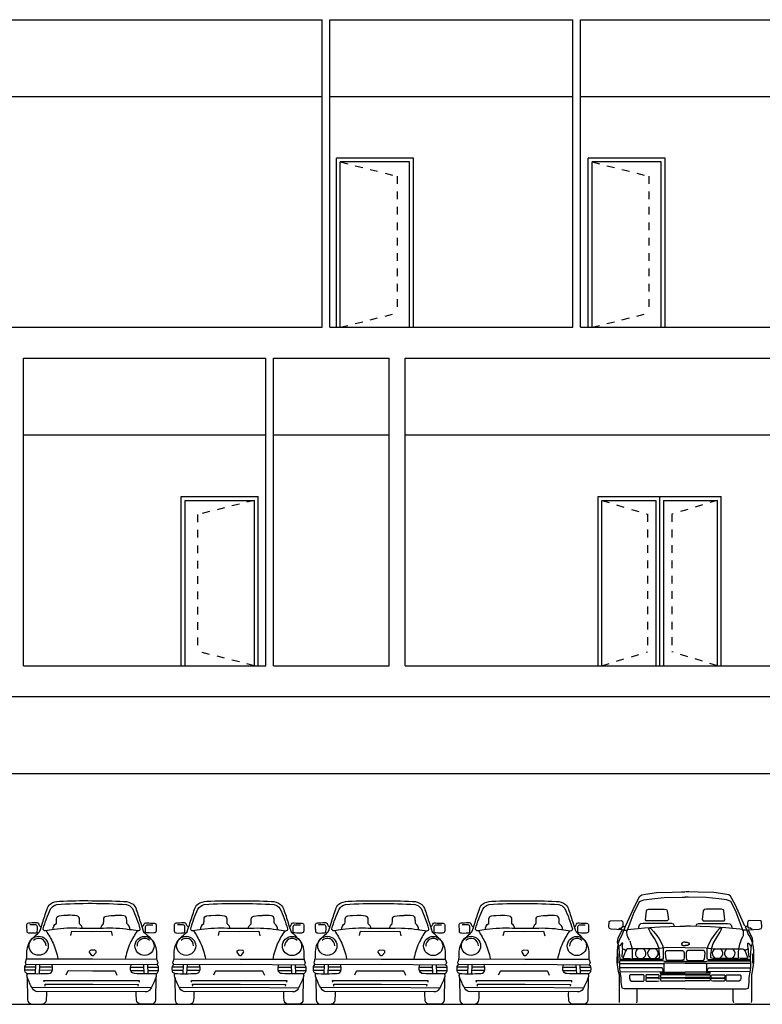
# Model space of a CAD drawing. Units: inches. Extents: x 58 to 777, y 3 to 333.
# Drawn here: x 458 to 467, y 43 to 56 of the extents above; entities that cross this region are included whole.
import ezdxf

# ---------------------------------------------------------------- set-up
doc = ezdxf.new("R2010")
doc.units = ezdxf.units.IN
doc.header["$MEASUREMENT"] = 0
doc.linetypes.add('HIDDEN', pattern=[0.375, 0.25, -0.125])
for name, color, linetype in [('glass', 1, 'Continuous'), ('mobleman', 161, 'Continuous'), ('window', 2, 'Continuous')]:
    doc.layers.add(name, color=color, linetype=linetype)
doc.layers.add('WALL', color=7, linetype='Continuous', lineweight=25)

msp = doc.modelspace()

# ---------------------------------------------------------------- linework, layer by layer
at = {"layer": 'glass'}
for p, q in [((462.80974, 54.15648), (461.9097, 54.15648)), ((461.9097, 52.00648), (461.9097, 54.15648)), ((462.80974, 52.00648), (462.80974, 54.15648)), ((466.08119, 54.15648), (465.18115, 54.15648)), ((465.18115, 52.00648), (465.18115, 54.15648)), ((466.08119, 52.00648), (466.08119, 54.15648)), ((459.89288, 49.75648), (460.79292, 49.75648)), ((459.89288, 47.60648), (459.89288, 49.75648)), ((460.79292, 47.60648), (460.79292, 49.75648)), ((465.30971, 49.75648), (466.00977, 49.75648)), ((465.30971, 47.60648), (465.30971, 49.75648)), ((466.00977, 49.75648), (466.00977, 47.60648)), ((466.10977, 49.75648), (466.80984, 49.75648)), ((466.10977, 49.75648), (466.10977, 47.60648)), ((466.80984, 47.60648), (466.80984, 49.75648))]:
    msp.add_line(p, q, dxfattribs=at)
at = {"layer": 'glass', "linetype": 'HIDDEN', "ltscale": 0.2}
for p, q in [((461.9097, 54.15648), (462.64734, 53.97122)), ((465.18115, 54.15648), (465.91878, 53.97122)), ((462.64734, 53.97122), (462.64734, 52.19175)), ((465.91878, 53.97122), (465.91878, 52.19175)), ((461.9097, 52.00648), (462.64734, 52.19175)), ((465.18115, 52.00648), (465.91878, 52.19175)), ((460.79292, 49.75648), (460.05529, 49.57122)), ((465.30971, 49.75648), (465.90056, 49.57542)), ((466.80984, 49.75648), (466.21899, 49.57542)), ((460.05529, 49.57122), (460.05529, 47.79175)), ((465.90056, 49.57542), (465.90056, 47.78755)), ((466.21899, 49.57542), (466.21899, 47.78755)), ((460.79292, 47.60648), (460.05529, 47.79175)), ((465.30971, 47.60648), (465.90056, 47.78755)), ((466.80984, 47.60648), (466.21899, 47.78755))]:
    msp.add_line(p, q, dxfattribs=at)
at = {"layer": 'mobleman', "ltscale": 2}
for p, q in [((465.74041, 44.4946), (465.80256, 44.60999)), ((465.80025, 44.54098), (465.85319, 44.56398)), ((465.80256, 44.60999), (465.82787, 44.62724)), ((465.82787, 44.62724), (465.87621, 44.63759)), ((465.85319, 44.56398), (465.95677, 44.57663)), ((465.87621, 44.63759), (466.02006, 44.65714)), ((465.95677, 44.57663), (466.12019, 44.59044)), ((466.02006, 44.65714), (466.22376, 44.66289)), ((466.12019, 44.59044), (466.35381, 44.59849)), ((466.22376, 44.66289), (466.3446, 44.66519)), ((466.3446, 44.66519), (466.38948, 44.66519)), ((466.35381, 44.59849), (466.39179, 44.59849)), ((466.43122, 44.59849), (466.39324, 44.59849)), ((466.44043, 44.66519), (466.39555, 44.66519)), ((466.66484, 44.59044), (466.43122, 44.59849)), ((466.56127, 44.66289), (466.44043, 44.66519)), ((466.76497, 44.65714), (466.56127, 44.66289)), ((466.82826, 44.57663), (466.66484, 44.59044)), ((466.90882, 44.63759), (466.76497, 44.65714)), ((466.93184, 44.56398), (466.82826, 44.57663)), ((466.95716, 44.62724), (466.90882, 44.63759)), ((466.98478, 44.54098), (466.93184, 44.56398)), ((466.98247, 44.60999), (466.95716, 44.62724)), ((467.04462, 44.4946), (466.98247, 44.60999)), ((465.61727, 44.2205), (465.74041, 44.4946)), ((465.73084, 44.40252), (465.77954, 44.4992)), ((465.77954, 44.4992), (465.80025, 44.54098)), ((465.88877, 44.41768), (465.89517, 44.43287)), ((465.89517, 44.43287), (465.92076, 44.43846)), ((465.92076, 44.43846), (466.12068, 44.43846)), ((466.12068, 44.43846), (466.14707, 44.43606)), ((466.14707, 44.43606), (466.15906, 44.41928)), ((466.63796, 44.43606), (466.62597, 44.41928)), ((466.66435, 44.43846), (466.63796, 44.43606)), ((466.86427, 44.43846), (466.66435, 44.43846)), ((466.88986, 44.43287), (466.86427, 44.43846)), ((466.89626, 44.41768), (466.88986, 44.43287)), ((467.00549, 44.4992), (466.98478, 44.54098)), ((467.05419, 44.40252), (467.00549, 44.4992)), ((467.16776, 44.2205), (467.04462, 44.4946)), ((465.68977, 44.29871), (465.73084, 44.40252)), ((465.87758, 44.29999), (465.88877, 44.41768)), ((465.88637, 44.2888), (465.87758, 44.29999)), ((466.15906, 44.41928), (466.17346, 44.30718)), ((466.17346, 44.30718), (466.15986, 44.2888)), ((466.62597, 44.41928), (466.61157, 44.30718)), ((466.61157, 44.30718), (466.62517, 44.2888)), ((466.90745, 44.29999), (466.89626, 44.41768)), ((466.89866, 44.2888), (466.90745, 44.29999)), ((467.09526, 44.29871), (467.05419, 44.40252)), ((465.39844, 44.20692), (465.40215, 44.28093)), ((465.40659, 44.1899), (465.39844, 44.20692)), ((465.40215, 44.28093), (465.41622, 44.29055)), ((465.42955, 44.18176), (465.40659, 44.1899)), ((465.41622, 44.29055), (465.55989, 44.29129)), ((465.50435, 44.17583), (465.42955, 44.18176)), ((465.5726, 44.17139), (465.50435, 44.17583)), ((465.52021, 44.06441), (465.5726, 44.17139)), ((465.52138, 44.17657), (465.54286, 44.19286)), ((465.54286, 44.19286), (465.56433, 44.19286)), ((465.55989, 44.29129), (465.57692, 44.28241)), ((465.56433, 44.19286), (465.57988, 44.21506)), ((465.57692, 44.28241), (465.58211, 44.25873)), ((465.58211, 44.25873), (465.58137, 44.21654)), ((465.58137, 44.21654), (465.61321, 44.21654)), ((465.61321, 44.21654), (465.59396, 44.16917)), ((465.63739, 44.165), (465.64869, 44.17789)), ((465.64834, 44.18025), (465.68977, 44.29871)), ((465.64869, 44.17789), (465.68418, 44.18031)), ((465.68418, 44.18031), (465.77936, 44.18999)), ((465.77936, 44.18999), (465.86325, 44.19724)), ((465.79521, 44.23286), (465.78562, 44.20729)), ((465.78562, 44.20729), (465.78562, 44.1945)), ((465.8112, 44.24804), (465.79521, 44.23286)), ((465.84399, 44.25524), (465.8112, 44.24804)), ((466.21904, 44.25524), (465.84399, 44.25524)), ((465.86325, 44.19724), (465.93423, 44.20369)), ((466.15986, 44.2888), (465.88637, 44.2888)), ((465.91487, 44.19724), (465.92778, 44.19805)), ((465.92375, 44.17225), (465.91487, 44.19724)), ((465.94268, 44.13888), (465.92375, 44.17225)), ((465.92778, 44.19805), (465.94553, 44.18757)), ((465.93423, 44.20369), (466.06329, 44.21175)), ((465.94553, 44.18757), (465.98102, 44.14919)), ((466.06329, 44.21175), (466.32411, 44.21734)), ((466.24143, 44.24485), (466.21904, 44.25524)), ((466.25503, 44.21767), (466.24143, 44.24485)), ((466.32411, 44.21734), (466.39105, 44.21734)), ((466.46092, 44.21734), (466.39398, 44.21734)), ((466.72174, 44.21175), (466.46092, 44.21734)), ((466.53, 44.21767), (466.5436, 44.24485)), ((466.5436, 44.24485), (466.56599, 44.25524)), ((466.56599, 44.25524), (466.94104, 44.25524)), ((466.62517, 44.2888), (466.89866, 44.2888)), ((466.8508, 44.20369), (466.72174, 44.21175)), ((466.8395, 44.18757), (466.80401, 44.14919)), ((466.85725, 44.19805), (466.8395, 44.18757)), ((466.84235, 44.13888), (466.86128, 44.17225)), ((466.92178, 44.19724), (466.8508, 44.20369)), ((466.87016, 44.19724), (466.85725, 44.19805)), ((466.86128, 44.17225), (466.87016, 44.19724)), ((467.00567, 44.18999), (466.92178, 44.19724)), ((466.94104, 44.25524), (466.97382, 44.24804)), ((466.97382, 44.24804), (466.98982, 44.23286)), ((466.98982, 44.23286), (466.99941, 44.20729)), ((466.99941, 44.20729), (466.99941, 44.1945)), ((467.10085, 44.18031), (467.00567, 44.18999)), ((467.13669, 44.18025), (467.09526, 44.29871)), ((467.13634, 44.17789), (467.10085, 44.18031)), ((467.14764, 44.165), (467.13634, 44.17789)), ((467.17182, 44.21654), (467.19107, 44.16917)), ((467.20366, 44.21654), (467.17182, 44.21654)), ((467.20811, 44.28241), (467.20292, 44.25873)), ((467.20292, 44.25873), (467.20366, 44.21654)), ((467.2207, 44.19286), (467.20515, 44.21506)), ((467.22514, 44.29129), (467.20811, 44.28241)), ((467.21243, 44.17139), (467.28068, 44.17583)), ((467.26482, 44.06441), (467.21243, 44.17139)), ((467.24217, 44.19286), (467.2207, 44.19286)), ((467.36881, 44.29055), (467.22514, 44.29129)), ((467.26365, 44.17657), (467.24217, 44.19286)), ((467.28068, 44.17583), (467.35548, 44.18176)), ((467.35548, 44.18176), (467.37844, 44.1899)), ((467.38288, 44.28093), (467.36881, 44.29055)), ((467.37844, 44.1899), (467.38658, 44.20692)), ((467.38658, 44.20692), (467.38288, 44.28093)), ((465.51175, 44.0163), (465.52021, 44.06441)), ((465.55471, 44.08217), (465.53249, 44.03185)), ((465.57431, 44.1103), (465.55471, 44.08217)), ((465.59396, 44.16917), (465.57408, 44.17065)), ((465.59137, 44.16399), (465.57431, 44.1103)), ((465.59618, 44.16843), (465.63617, 44.16769)), ((465.63417, 44.14807), (465.63739, 44.165)), ((465.63578, 44.09797), (465.63417, 44.14807)), ((465.64546, 44.08023), (465.63578, 44.09797)), ((465.66885, 44.03348), (465.64546, 44.08023)), ((465.99213, 44.06079), (465.94268, 44.13888)), ((465.94268, 44.13888), (465.94268, 44.13888)), ((465.98102, 44.14919), (466.02135, 44.09636)), ((466.02922, 43.99195), (465.99213, 44.06079)), ((466.02135, 44.09636), (466.052, 44.05282)), ((466.052, 44.05282), (466.08265, 43.99962)), ((466.73303, 44.05282), (466.70238, 43.99962)), ((466.76368, 44.09636), (466.73303, 44.05282)), ((466.75581, 43.99195), (466.7929, 44.06079)), ((466.80401, 44.14919), (466.76368, 44.09636)), ((466.7929, 44.06079), (466.84235, 44.13888)), ((466.84235, 44.13888), (466.84235, 44.13888)), ((467.11618, 44.03348), (467.13957, 44.08023)), ((467.13957, 44.08023), (467.14925, 44.09797)), ((467.15086, 44.14807), (467.14764, 44.165)), ((467.18885, 44.16843), (467.14886, 44.16769)), ((467.14925, 44.09797), (467.15086, 44.14807)), ((467.19107, 44.16917), (467.21095, 44.17065)), ((467.19366, 44.16399), (467.21072, 44.1103)), ((467.21072, 44.1103), (467.23032, 44.08217)), ((467.23032, 44.08217), (467.25254, 44.03185)), ((467.27328, 44.0163), (467.26482, 44.06441)), ((465.51534, 43.97577), (465.50648, 43.90297)), ((465.51768, 43.98892), (465.51175, 44.0163)), ((465.51928, 43.98659), (465.51534, 43.97577)), ((465.53249, 44.03185), (465.51842, 43.9904)), ((465.53011, 43.9738), (465.51928, 43.98659)), ((465.53897, 43.87542), (465.53011, 43.9738)), ((465.54912, 43.96999), (465.53468, 43.95726)), ((465.55846, 43.9895), (465.54912, 43.96999)), ((465.57034, 44.00053), (465.55846, 43.9895)), ((465.58053, 43.99629), (465.57034, 44.00053)), ((465.57629, 43.92502), (465.57289, 43.88853)), ((465.57629, 43.9335), (465.57713, 43.96405)), ((465.57968, 43.92247), (465.57629, 43.9335)), ((465.57713, 43.96405), (465.58053, 43.99629)), ((465.60006, 43.91484), (465.57968, 43.92247)), ((465.61789, 43.90296), (465.60006, 43.91484)), ((465.62909, 43.91808), (465.61568, 43.89649)), ((465.64249, 43.9259), (465.62909, 43.91808)), ((466.02965, 43.9259), (465.64249, 43.9259)), ((465.67154, 44.0275), (465.68719, 43.98135)), ((465.68719, 43.98135), (465.70208, 43.92552)), ((465.70208, 43.92552), (465.70357, 43.87267)), ((466.04777, 43.93635), (466.02922, 43.99195)), ((466.12181, 43.93774), (466.02965, 43.9259)), ((466.05219, 43.90458), (466.04777, 43.93635)), ((466.08265, 43.99962), (466.09959, 43.95931)), ((466.09959, 43.95931), (466.10605, 43.92951)), ((466.10809, 43.82595), (466.10809, 43.92688)), ((466.39251, 43.94015), (466.12181, 43.93774)), ((466.35124, 44.00429), (466.34242, 43.98861)), ((466.34242, 43.98861), (466.3434, 43.98273)), ((466.3434, 43.98273), (466.36399, 43.96607)), ((466.36889, 44.01311), (466.35124, 44.00429)), ((466.36399, 43.96607), (466.39251, 43.96607)), ((466.39242, 44.01311), (466.36889, 44.01311)), ((466.42104, 43.96607), (466.39251, 43.96607)), ((466.39251, 43.94015), (466.66322, 43.93774)), ((466.39261, 44.01311), (466.41614, 44.01311)), ((466.41614, 44.01311), (466.43379, 44.00429)), ((466.44163, 43.98273), (466.42104, 43.96607)), ((466.43379, 44.00429), (466.44261, 43.98861)), ((466.44261, 43.98861), (466.44163, 43.98273)), ((466.66322, 43.93774), (466.75538, 43.9259)), ((466.67694, 43.82595), (466.67694, 43.92688)), ((466.68544, 43.95931), (466.67898, 43.92951)), ((466.70238, 43.99962), (466.68544, 43.95931)), ((466.73284, 43.90458), (466.73726, 43.93635)), ((466.73726, 43.93635), (466.75581, 43.99195)), ((466.75538, 43.9259), (467.14254, 43.9259)), ((467.08295, 43.92552), (467.08146, 43.87267)), ((467.09784, 43.98135), (467.08295, 43.92552)), ((467.11349, 44.0275), (467.09784, 43.98135)), ((467.14254, 43.9259), (467.15594, 43.91808)), ((467.15594, 43.91808), (467.16935, 43.89649)), ((467.16714, 43.90296), (467.18497, 43.91484)), ((467.18497, 43.91484), (467.20535, 43.92247)), ((467.2045, 43.99629), (467.21469, 44.00053)), ((467.2079, 43.96405), (467.2045, 43.99629)), ((467.20535, 43.92247), (467.20874, 43.9335)), ((467.20874, 43.9335), (467.2079, 43.96405)), ((467.20874, 43.92502), (467.21214, 43.88853)), ((467.21469, 44.00053), (467.22657, 43.9895)), ((467.22657, 43.9895), (467.23591, 43.96999)), ((467.23591, 43.96999), (467.25035, 43.95726)), ((467.24606, 43.87542), (467.25492, 43.9738)), ((467.25254, 44.03185), (467.26661, 43.9904)), ((467.25492, 43.9738), (467.26575, 43.98659)), ((467.26575, 43.98659), (467.26969, 43.97577)), ((467.26735, 43.98892), (467.27328, 44.0163)), ((467.26969, 43.97577), (467.27855, 43.90297)), ((458.71936, 43.90528), (458.668, 43.90599)), ((460.63662, 43.90463), (460.58527, 43.90534)), ((462.47098, 43.90463), (462.41962, 43.90534)), ((464.33869, 43.90463), (464.28733, 43.90534)), ((465.50648, 43.90297), (465.50451, 43.7485)), ((465.5177, 43.85968), (465.5177, 43.74004)), ((465.54488, 43.79868), (465.53897, 43.87542)), ((465.5417, 43.73436), (465.54488, 43.79868)), ((465.57289, 43.88853), (465.5678, 43.81811)), ((465.58886, 43.82354), (465.58216, 43.79898)), ((465.58216, 43.79898), (465.68197, 43.79898)), ((465.61568, 43.89649), (465.58886, 43.82354)), ((465.70357, 43.83173), (465.70134, 43.79823)), ((465.70134, 43.79823), (465.9963, 43.79823)), ((465.70357, 43.87267), (465.70357, 43.83173)), ((466.00008, 43.79955), (466.03452, 43.79955)), ((466.03452, 43.79955), (466.05219, 43.80396)), ((466.05925, 43.84897), (466.05219, 43.90458)), ((466.05219, 43.80396), (466.06102, 43.81632)), ((466.06102, 43.81632), (466.05925, 43.84897)), ((466.09926, 43.78676), (466.10907, 43.79852)), ((466.10907, 43.79852), (466.10809, 43.82595)), ((466.13554, 43.87005), (466.14142, 43.89356)), ((466.14338, 43.7897), (466.13554, 43.87005)), ((466.14142, 43.89356), (466.15221, 43.90434)), ((466.15515, 43.775), (466.14338, 43.7897)), ((466.15221, 43.90434), (466.35811, 43.90434)), ((466.37576, 43.78774), (466.35713, 43.77108)), ((466.35811, 43.90434), (466.37183, 43.89454)), ((466.37183, 43.89454), (466.3787, 43.87103)), ((466.3787, 43.81027), (466.37576, 43.78774)), ((466.3787, 43.87103), (466.3787, 43.81027)), ((466.4132, 43.89454), (466.40633, 43.87103)), ((466.40633, 43.87103), (466.40633, 43.81027)), ((466.40633, 43.81027), (466.40927, 43.78774)), ((466.40927, 43.78774), (466.4279, 43.77108)), ((466.42692, 43.90434), (466.4132, 43.89454)), ((466.63282, 43.90434), (466.42692, 43.90434)), ((466.62988, 43.775), (466.64165, 43.7897)), ((466.64361, 43.89356), (466.63282, 43.90434)), ((466.64165, 43.7897), (466.64949, 43.87005)), ((466.64949, 43.87005), (466.64361, 43.89356)), ((466.67596, 43.79852), (466.67694, 43.82595)), ((466.68577, 43.78676), (466.67596, 43.79852)), ((466.72401, 43.81632), (466.72578, 43.84897)), ((466.73284, 43.80396), (466.72401, 43.81632)), ((466.72578, 43.84897), (466.73284, 43.90458)), ((466.75051, 43.79955), (466.73284, 43.80396)), ((466.78495, 43.79955), (466.75051, 43.79955)), ((467.08369, 43.79823), (466.78873, 43.79823)), ((467.08146, 43.87267), (467.08146, 43.83173)), ((467.08146, 43.83173), (467.08369, 43.79823)), ((467.20287, 43.79898), (467.10306, 43.79898)), ((467.16935, 43.89649), (467.19617, 43.82354)), ((467.19617, 43.82354), (467.20287, 43.79898)), ((467.21214, 43.88853), (467.21723, 43.81811)), ((467.24015, 43.79868), (467.24606, 43.87542)), ((467.24333, 43.73436), (467.24015, 43.79868)), ((467.26733, 43.85968), (467.26733, 43.74004)), ((467.27855, 43.90297), (467.28052, 43.7485)), ((465.50451, 43.7485), (465.52125, 43.63042)), ((465.5417, 43.68069), (465.5417, 43.73436)), ((465.54809, 43.62248), (465.5417, 43.68069)), ((465.54666, 43.73573), (466.11479, 43.73573)), ((466.09926, 43.7701), (465.54779, 43.7701)), ((466.09534, 43.7848), (465.54842, 43.7848)), ((466.09212, 43.67834), (465.54949, 43.67834)), ((466.10487, 43.65188), (466.09212, 43.67834)), ((466.12573, 43.75834), (466.09926, 43.7701)), ((466.11479, 43.73573), (466.11479, 43.62781)), ((466.11985, 43.73972), (466.11593, 43.73678)), ((466.39251, 43.73972), (466.11985, 43.73972)), ((466.39251, 43.75834), (466.12573, 43.75834)), ((466.17182, 43.77108), (466.15515, 43.775)), ((466.35517, 43.77108), (466.17182, 43.77108)), ((466.39251, 43.75834), (466.65929, 43.75834)), ((466.39251, 43.73972), (466.66518, 43.73972)), ((466.42986, 43.77108), (466.61321, 43.77108)), ((466.61321, 43.77108), (466.62988, 43.775)), ((466.65929, 43.75834), (466.68577, 43.7701)), ((466.66518, 43.73972), (466.6691, 43.73678)), ((467.23837, 43.73573), (466.67024, 43.73573)), ((466.67024, 43.73573), (466.67024, 43.62781)), ((466.68016, 43.65188), (466.69291, 43.67834)), ((466.68577, 43.7701), (467.23724, 43.7701)), ((466.68969, 43.7848), (467.23661, 43.7848)), ((466.69291, 43.67834), (467.23554, 43.67834)), ((467.23694, 43.62248), (467.24333, 43.68069)), ((467.24333, 43.68069), (467.24333, 43.73436)), ((467.28052, 43.7485), (467.26378, 43.63042)), ((465.52125, 43.63042), (465.53306, 43.58814)), ((465.53306, 43.58814), (465.53306, 43.25462)), ((465.55986, 43.55179), (465.54809, 43.62248)), ((465.54949, 43.62356), (466.10062, 43.63205)), ((465.55986, 43.48944), (465.55986, 43.55179)), ((465.66869, 43.57993), (465.66789, 43.54237)), ((465.66789, 43.54237), (465.67509, 43.51759)), ((465.67669, 43.58472), (465.66869, 43.57993)), ((465.85101, 43.58472), (465.67669, 43.58472)), ((465.86061, 43.57673), (465.85101, 43.58472)), ((465.86061, 43.512), (465.86061, 43.57673)), ((465.8838, 43.58632), (465.879, 43.58073)), ((465.879, 43.58073), (465.879, 43.55755)), ((465.879, 43.55755), (465.887, 43.54796)), ((465.887, 43.54237), (465.879, 43.53358)), ((465.879, 43.53358), (465.879, 43.5136)), ((466.05013, 43.58632), (465.8838, 43.58632)), ((465.887, 43.54796), (465.887, 43.54237)), ((466.04933, 43.54956), (465.8886, 43.54956)), ((466.04933, 43.54157), (465.8886, 43.54157)), ((466.05493, 43.57833), (466.05013, 43.58632)), ((466.05493, 43.53917), (466.05493, 43.57833)), ((466.05893, 43.52718), (466.05493, 43.53917)), ((466.07732, 43.58792), (466.06933, 43.58073)), ((466.06933, 43.58073), (466.06933, 43.55675)), ((466.06933, 43.55675), (466.07652, 43.55196)), ((466.07732, 43.54237), (466.06933, 43.53438)), ((466.06933, 43.53438), (466.06933, 43.5152)), ((466.07013, 43.62708), (466.07492, 43.61556)), ((466.07013, 43.6047), (466.07013, 43.62708)), ((466.07732, 43.59911), (466.07013, 43.6047)), ((466.07492, 43.61556), (466.11251, 43.61556)), ((466.07652, 43.55196), (466.3908, 43.55196)), ((466.39251, 43.59911), (466.07732, 43.59911)), ((466.39251, 43.58792), (466.07732, 43.58792)), ((466.39251, 43.54237), (466.07732, 43.54237)), ((466.10487, 43.62922), (466.10487, 43.65188)), ((466.11479, 43.62781), (466.10487, 43.62922)), ((466.11337, 43.62639), (466.11337, 43.61365)), ((466.11337, 43.61365), (466.12329, 43.62104)), ((466.12329, 43.62104), (466.39251, 43.62104)), ((466.66174, 43.62104), (466.39251, 43.62104)), ((466.39251, 43.59911), (466.70771, 43.59911)), ((466.39251, 43.58792), (466.70771, 43.58792)), ((466.39251, 43.54237), (466.70771, 43.54237)), ((466.70851, 43.55196), (466.39423, 43.55196)), ((466.67166, 43.61365), (466.66174, 43.62104)), ((466.67024, 43.62781), (466.68016, 43.62922)), ((466.67166, 43.62639), (466.67166, 43.61365)), ((466.71011, 43.61556), (466.67252, 43.61556)), ((466.68016, 43.62922), (466.68016, 43.65188)), ((467.23554, 43.62356), (466.68441, 43.63205)), ((466.70771, 43.59911), (466.7149, 43.6047)), ((466.70771, 43.58792), (466.7157, 43.58073)), ((466.70771, 43.54237), (466.7157, 43.53438)), ((466.7157, 43.55675), (466.70851, 43.55196)), ((466.7149, 43.62708), (466.71011, 43.61556)), ((466.7149, 43.6047), (466.7149, 43.62708)), ((466.7157, 43.58073), (466.7157, 43.55675)), ((466.7157, 43.53438), (466.7157, 43.5152)), ((466.7261, 43.52718), (466.7301, 43.53917)), ((466.7301, 43.57833), (466.7349, 43.58632)), ((466.7301, 43.53917), (466.7301, 43.57833)), ((466.7349, 43.58632), (466.90123, 43.58632)), ((466.7357, 43.54956), (466.89643, 43.54956)), ((466.7357, 43.54157), (466.89643, 43.54157)), ((466.90603, 43.55755), (466.89803, 43.54796)), ((466.89803, 43.54796), (466.89803, 43.54237)), ((466.89803, 43.54237), (466.90603, 43.53358)), ((466.90123, 43.58632), (466.90603, 43.58073)), ((466.90603, 43.58073), (466.90603, 43.55755)), ((466.90603, 43.53358), (466.90603, 43.5136)), ((466.92442, 43.57673), (466.93401, 43.58472)), ((466.92442, 43.512), (466.92442, 43.57673)), ((466.93401, 43.58472), (467.10834, 43.58472)), ((467.10834, 43.58472), (467.11634, 43.57993)), ((467.11714, 43.54237), (467.10994, 43.51759)), ((467.11634, 43.57993), (467.11714, 43.54237)), ((467.22517, 43.55179), (467.23694, 43.62248)), ((467.22517, 43.48944), (467.22517, 43.55179)), ((467.26378, 43.63042), (467.25197, 43.58814)), ((467.25197, 43.58814), (467.25197, 43.25462)), ((465.57163, 43.41526), (465.55986, 43.48944)), ((465.60011, 43.40446), (465.57163, 43.41526)), ((466.39251, 43.40446), (465.60011, 43.40446)), ((465.67509, 43.51759), (465.69508, 43.50641)), ((465.69508, 43.50641), (465.85101, 43.50641)), ((465.85101, 43.50641), (465.86061, 43.512)), ((465.879, 43.5136), (465.8846, 43.50401)), ((465.8846, 43.50401), (466.03174, 43.50401)), ((466.03174, 43.50401), (466.05493, 43.508)), ((466.06933, 43.5152), (466.07572, 43.508)), ((466.07572, 43.508), (466.39251, 43.508)), ((466.70931, 43.508), (466.39251, 43.508)), ((466.39251, 43.40446), (467.18492, 43.40446)), ((466.7157, 43.5152), (466.70931, 43.508)), ((466.75329, 43.50401), (466.7301, 43.508)), ((466.90043, 43.50401), (466.75329, 43.50401)), ((466.90603, 43.5136), (466.90043, 43.50401)), ((466.93401, 43.50641), (466.92442, 43.512)), ((467.08995, 43.50641), (466.93401, 43.50641)), ((467.10994, 43.51759), (467.08995, 43.50641)), ((467.18492, 43.40446), (467.2134, 43.41526)), ((467.2134, 43.41526), (467.22517, 43.48944)), ((465.76767, 43.25462), (465.76767, 43.39763)), ((467.01736, 43.25462), (467.01736, 43.39763)), ((465.53306, 43.25462), (465.53532, 43.22489)), ((465.54666, 43.20648), (465.74501, 43.20648)), ((465.76201, 43.22064), (465.76767, 43.25462)), ((467.02302, 43.22064), (467.01736, 43.25462)), ((467.23837, 43.20648), (467.04002, 43.20648)), ((467.25197, 43.25462), (467.24971, 43.22489))]:
    msp.add_line(p, q, dxfattribs=at)
for points in [[(458.69365, 43.37106), (457.97961, 43.36688, -0.28013608), (457.90801, 43.4092, -0.03548823), (457.84136, 43.55528, -0.19484901), (457.84128, 43.60402, -0.27446812), (457.8135, 43.62747, -0.09460041), (457.8106, 43.69367, -0.18086773), (457.82821, 43.72185, -0.12668017), (457.8175, 43.75201, 0.00415723), (457.83262, 43.7932, 0.03538442), (457.83443, 43.86721, -0.08588675), (457.85073, 43.96771, -0.09118485), (457.90564, 44.05927, -0.00389532), (458.00079, 44.14714, 0.02490323), (458.0389, 44.26073, -0.00235137), (458.09784, 44.43974, -0.13303688), (458.13899, 44.50546, -0.16132292), (458.25805, 44.54322, -0.02008127), (458.68338, 44.55014, -0.01856316), (459.09738, 44.54155, -0.16132292), (459.21636, 44.50352, -0.13303688), (459.25737, 44.43771, -0.00235137), (459.3159, 44.25857, 0.02490323), (459.35376, 44.1449, -0.00389532), (459.44871, 44.05681, -0.09118485), (459.50341, 43.96513, -0.08588675), (459.51949, 43.86459, 0.03538442), (459.52113, 43.79058, 0.00415723), (459.53616, 43.74935, -0.12668017), (459.52537, 43.71921, -0.18086773), (459.54292, 43.691, -0.09460041), (459.53988, 43.62481, -0.27446812), (459.51204, 43.60141, -0.19484901), (459.51185, 43.55267, -0.03548823), (459.44487, 43.40675, -0.28013608), (459.37318, 43.36459)], [(458.68696, 44.18864, 0.00110239), (458.52614, 44.19092, 0.04970699), (458.18975, 44.175, 0.0160319), (458.07461, 44.15878, -0.49309247), (458.04856, 44.18615, -0.03749899), (458.14247, 44.44332, -0.19662636), (458.22493, 44.50268, -0.01830609), (458.68427, 44.51664, -0.01627729), (459.13041, 44.50093, -0.16429072), (459.20728, 44.45111, -0.04230614), (459.30607, 44.18401, -0.49309247), (459.27996, 44.1567, 0.0160319), (459.16486, 44.17318, 0.04970699), (458.8285, 44.18986, -0.00092028)], [(460.61092, 43.37042), (459.89688, 43.36624, -0.28013608), (459.82528, 43.40856, -0.03548823), (459.75863, 43.55463, -0.19484901), (459.75855, 43.60337, -0.27446812), (459.73076, 43.62683, -0.09460041), (459.72787, 43.69302, -0.18086773), (459.74548, 43.7212, -0.12668017), (459.73476, 43.75137, 0.00415723), (459.74989, 43.79255, 0.03538442), (459.75169, 43.86656, -0.08588675), (459.768, 43.96707, -0.09118485), (459.8229, 44.05862, -0.00389532), (459.91805, 44.14649, 0.02490323), (459.95617, 44.26008, -0.00235137), (460.0151, 44.43909, -0.13303688), (460.05626, 44.50481, -0.16132292), (460.17532, 44.54257, -0.02008127), (460.60064, 44.54949, -0.01856316), (461.01465, 44.5409, -0.16132292), (461.13362, 44.50287, -0.13303688), (461.17463, 44.43707, -0.00235137), (461.23316, 44.25792, 0.02490323), (461.27102, 44.14425, -0.00389532), (461.36598, 44.05616, -0.09118485), (461.42068, 43.96448, -0.08588675), (461.43675, 43.86394, 0.03538442), (461.43839, 43.78993, 0.00415723), (461.45342, 43.74871, -0.12668017), (461.44264, 43.71857, -0.18086773), (461.46019, 43.69035, -0.09460041), (461.45714, 43.62416, -0.27446812), (461.42931, 43.60076, -0.19484901), (461.42912, 43.55203, -0.03548823), (461.36214, 43.4061, -0.28013608), (461.29044, 43.36394)], [(460.60422, 44.18799, 0.00110239), (460.44341, 44.19028, 0.04970699), (460.10702, 44.17435, 0.0160319), (459.99187, 44.15814, -0.49309247), (459.96583, 44.18551, -0.03749899), (460.05974, 44.44267, -0.19662636), (460.1422, 44.50203, -0.01830609), (460.60154, 44.51599, -0.01627729), (461.04768, 44.50029, -0.16429072), (461.12455, 44.45046, -0.04230614), (461.22333, 44.18337, -0.49309247), (461.19723, 44.15606, 0.0160319), (461.08212, 44.17253, 0.04970699), (460.74577, 44.18921, -0.00092028)], [(462.44527, 43.37042), (461.73123, 43.36624, -0.28013608), (461.65963, 43.40856, -0.03548823), (461.59298, 43.55463, -0.19484901), (461.5929, 43.60337, -0.27446812), (461.56512, 43.62683, -0.09460041), (461.56223, 43.69302, -0.18086773), (461.57984, 43.7212, -0.12668017), (461.56912, 43.75137, 0.00415723), (461.58424, 43.79255, 0.03538442), (461.58605, 43.86656, -0.08588675), (461.60235, 43.96707, -0.09118485), (461.65726, 44.05862, -0.00389532), (461.75241, 44.14649, 0.02490323), (461.79053, 44.26008, -0.00235137), (461.84946, 44.43909, -0.13303688), (461.89062, 44.50481, -0.16132292), (462.00967, 44.54257, -0.02008127), (462.435, 44.54949, -0.01856316), (462.84901, 44.5409, -0.16132292), (462.96798, 44.50287, -0.13303688), (463.00899, 44.43707, -0.00235137), (463.06752, 44.25792, 0.02490323), (463.10538, 44.14425, -0.00389532), (463.20033, 44.05616, -0.09118485), (463.25503, 43.96448, -0.08588675), (463.27111, 43.86394, 0.03538442), (463.27275, 43.78993, 0.00415723), (463.28778, 43.74871, -0.12668017), (463.27699, 43.71857, -0.18086773), (463.29454, 43.69035, -0.09460041), (463.2915, 43.62416, -0.27446812), (463.26366, 43.60076, -0.19484901), (463.26347, 43.55203, -0.03548823), (463.1965, 43.4061, -0.28013608), (463.1248, 43.36394)], [(462.43858, 44.18799, 0.00110239), (462.27777, 44.19028, 0.04970699), (461.94137, 44.17435, 0.0160319), (461.82623, 44.15814, -0.49309247), (461.80019, 44.18551, -0.03749899), (461.89409, 44.44267, -0.19662636), (461.97655, 44.50203, -0.01830609), (462.43589, 44.51599, -0.01627729), (462.88203, 44.50029, -0.16429072), (462.9589, 44.45046, -0.04230614), (463.05769, 44.18337, -0.49309247), (463.03158, 44.15606, 0.0160319), (462.91648, 44.17253, 0.04970699), (462.58012, 44.18921, -0.00092028)], [(464.31298, 43.37042), (463.59894, 43.36624, -0.28013608), (463.52734, 43.40856, -0.03548823), (463.46069, 43.55463, -0.19484901), (463.46061, 43.60337, -0.27446812), (463.43282, 43.62683, -0.09460041), (463.42993, 43.69302, -0.18086773), (463.44754, 43.7212, -0.12668017), (463.43682, 43.75137, 0.00415723), (463.45195, 43.79255, 0.03538442), (463.45375, 43.86656, -0.08588675), (463.47006, 43.96707, -0.09118485), (463.52496, 44.05862, -0.00389532), (463.62011, 44.14649, 0.02490323), (463.65823, 44.26008, -0.00235137), (463.71716, 44.43909, -0.13303688), (463.75832, 44.50481, -0.16132292), (463.87738, 44.54257, -0.02008127), (464.30271, 44.54949, -0.01856316), (464.71671, 44.5409, -0.16132292), (464.83568, 44.50287, -0.13303688), (464.87669, 44.43707, -0.00235137), (464.93522, 44.25792, 0.02490323), (464.97309, 44.14425, -0.00389532), (465.06804, 44.05616, -0.09118485), (465.12274, 43.96448, -0.08588675), (465.13882, 43.86394, 0.03538442), (465.14045, 43.78993, 0.00415723), (465.15549, 43.74871, -0.12668017), (465.1447, 43.71857, -0.18086773), (465.16225, 43.69035, -0.09460041), (465.15921, 43.62416, -0.27446812), (465.13137, 43.60076, -0.19484901), (465.13118, 43.55203, -0.03548823), (465.0642, 43.4061, -0.28013608), (464.9925, 43.36394)], [(464.30628, 44.18799, 0.00110239), (464.14547, 44.19028, 0.04970699), (463.80908, 44.17435, 0.0160319), (463.69394, 44.15814, -0.49309247), (463.66789, 44.18551, -0.03749899), (463.7618, 44.44267, -0.19662636), (463.84426, 44.50203, -0.01830609), (464.3036, 44.51599, -0.01627729), (464.74974, 44.50029, -0.16429072), (464.82661, 44.45046, -0.04230614), (464.9254, 44.18337, -0.49309247), (464.89929, 44.15606, 0.0160319), (464.78419, 44.17253, 0.04970699), (464.44783, 44.18921, -0.00092028)]]:
    msp.add_lwpolyline(points, format="xyb", close=True, dxfattribs=at)
for points in [[(458.17477, 44.17332, -0.2320844), (458.21898, 44.2561, 0.01550771), (458.22224, 44.31509, -0.40305794), (458.25748, 44.35585, -0.04564), (458.37194, 44.36076, -0.05817215)], [(458.56049, 44.1905, 0.17470238), (458.52155, 44.25135, -0.01550771), (458.52014, 44.31041, 0.40305794), (458.4862, 44.35226, 0.04564), (458.37194, 44.36076, 0.90669577)], [(458.79415, 44.18952, -0.1746841), (458.83323, 44.25027, 0.01550771), (458.83478, 44.30933, -0.40305794), (458.86881, 44.35111, -0.04564), (458.98308, 44.35934, -0.90669577)], [(459.17983, 44.17146, 0.2320844), (459.13581, 44.25434, -0.01550771), (459.13268, 44.31334, 0.40305794), (459.09753, 44.35418, 0.04564), (458.98308, 44.35934, 0.05817215)], [(460.09204, 44.17267, -0.2320844), (460.13624, 44.25545, 0.01550771), (460.13951, 44.31444, -0.40305794), (460.17475, 44.35521, -0.04564), (460.28921, 44.36011, -0.05817215)], [(460.47776, 44.18985, 0.17470238), (460.43882, 44.2507, -0.01550771), (460.4374, 44.30976, 0.40305794), (460.40346, 44.35161, 0.04564), (460.28921, 44.36011, 0.90669577)], [(460.71142, 44.18887, -0.1746841), (460.7505, 44.24962, 0.01550771), (460.75204, 44.30868, -0.40305794), (460.78607, 44.35046, -0.04564), (460.90035, 44.3587, -0.90669577)], [(461.0971, 44.17081, 0.2320844), (461.05308, 44.25369, -0.01550771), (461.04994, 44.31269, 0.40305794), (461.0148, 44.35354, 0.04564), (460.90035, 44.3587, 0.05817215)], [(461.92639, 44.17267, -0.2320844), (461.9706, 44.25545, 0.01550771), (461.97387, 44.31444, -0.40305794), (462.0091, 44.35521, -0.04564), (462.12357, 44.36011, -0.05817215)], [(462.31211, 44.18985, 0.17470238), (462.27317, 44.2507, -0.01550771), (462.27176, 44.30976, 0.40305794), (462.23782, 44.35161, 0.04564), (462.12357, 44.36011, 0.90669577)], [(462.54578, 44.18887, -0.1746841), (462.58485, 44.24962, 0.01550771), (462.5864, 44.30868, -0.40305794), (462.62043, 44.35046, -0.04564), (462.7347, 44.3587, -0.90669577)], [(462.93146, 44.17081, 0.2320844), (462.88744, 44.25369, -0.01550771), (462.8843, 44.31269, 0.40305794), (462.84916, 44.35354, 0.04564), (462.7347, 44.3587, 0.05817215)], [(463.7941, 44.17267, -0.2320844), (463.8383, 44.25545, 0.01550771), (463.84157, 44.31444, -0.40305794), (463.87681, 44.35521, -0.04564), (463.99127, 44.36011, -0.05817215)], [(464.17982, 44.18985, 0.17470238), (464.14088, 44.2507, -0.01550771), (464.13946, 44.30976, 0.40305794), (464.10553, 44.35161, 0.04564), (463.99127, 44.36011, 0.90669577)], [(464.41348, 44.18887, -0.1746841), (464.45256, 44.24962, 0.01550771), (464.4541, 44.30868, -0.40305794), (464.48814, 44.35046, -0.04564), (464.60241, 44.3587, -0.90669577)], [(464.79916, 44.17081, 0.2320844), (464.75514, 44.25369, -0.01550771), (464.75201, 44.31269, 0.40305794), (464.71686, 44.35354, 0.04564), (464.60241, 44.3587, 0.05817215)], [(458.02194, 44.2055, -0.14145405), (457.99485, 44.23817, 0.42890387), (457.95501, 44.26452, -0.02258194), (457.85571, 44.25985, 0.43105438), (457.83244, 44.22523, 0.01051008), (457.83458, 44.15809, 0.43387316), (457.86387, 44.13142, 0.04253904), (457.99068, 44.13794, -0.10218237)], [(457.97129, 44.13553, 0.01223112), (457.97225, 44.20904, 0.42182323), (457.95061, 44.23703, -0.00364526), (457.87566, 44.23657)], [(459.33201, 44.20549, 0.1258026), (459.3548, 44.23577, -0.42890387), (459.39421, 44.26277, 0.02258194), (459.49357, 44.25973, -0.43105438), (459.51741, 44.2255, -0.01051008), (459.51636, 44.15833, -0.43387316), (459.48751, 44.13118, -0.04126865), (459.36438, 44.13517, 0.10218237)], [(459.38004, 44.13353, -0.01223112), (459.37788, 44.20702, -0.42182323), (459.39906, 44.23536, 0.00364526), (459.47401, 44.23613)], [(459.93921, 44.20485, -0.14145405), (459.91212, 44.23753, 0.42890387), (459.87227, 44.26387, -0.02258194), (459.77297, 44.2592, 0.43105438), (459.7497, 44.22459, 0.01051008), (459.75185, 44.15744, 0.43387316), (459.78114, 44.13077, 0.04253904), (459.90794, 44.13729, -0.10218237)], [(459.88856, 44.13488, 0.01223112), (459.88951, 44.20839, 0.42182323), (459.86788, 44.23638, -0.00364526), (459.79292, 44.23592)], [(461.24928, 44.20484, 0.1258026), (461.27207, 44.23513, -0.42890387), (461.31148, 44.26212, 0.02258194), (461.41084, 44.25908, -0.43105438), (461.43467, 44.22485, -0.01051008), (461.43363, 44.15768, -0.43387316), (461.40478, 44.13053, -0.04126865), (461.28165, 44.13453, 0.10218237)], [(461.29731, 44.13289, -0.01223112), (461.29515, 44.20637, -0.42182323), (461.31632, 44.23471, 0.00364526), (461.39127, 44.23548)], [(461.77356, 44.20485, -0.14145405), (461.74647, 44.23753, 0.42890387), (461.70663, 44.26387, -0.02258194), (461.60733, 44.2592, 0.43105438), (461.58406, 44.22459, 0.01051008), (461.5862, 44.15744, 0.43387316), (461.61549, 44.13077, 0.04253904), (461.7423, 44.13729, -0.10218237)], [(461.72291, 44.13488, 0.01223112), (461.72387, 44.20839, 0.42182323), (461.70223, 44.23638, -0.00364526), (461.62728, 44.23592)], [(463.08363, 44.20484, 0.1258026), (463.10642, 44.23513, -0.42890387), (463.14583, 44.26212, 0.02258194), (463.2452, 44.25908, -0.43105438), (463.26903, 44.22485, -0.01051008), (463.26798, 44.15768, -0.43387316), (463.23914, 44.13053, -0.04126865), (463.11601, 44.13453, 0.10218237)], [(463.13166, 44.13289, -0.01223112), (463.1295, 44.20637, -0.42182323), (463.15068, 44.23471, 0.00364526), (463.22563, 44.23548)], [(463.64127, 44.20485, -0.14145405), (463.61418, 44.23753, 0.42890387), (463.57433, 44.26387, -0.02258194), (463.47503, 44.2592, 0.43105438), (463.45177, 44.22459, 0.01051008), (463.45391, 44.15744, 0.43387316), (463.4832, 44.13077, 0.04253904), (463.61, 44.13729, -0.10218237)], [(463.59062, 44.13488, 0.01223112), (463.59157, 44.20839, 0.42182323), (463.56994, 44.23638, -0.00364526), (463.49498, 44.23592)], [(464.95134, 44.20484, 0.1258026), (464.97413, 44.23513, -0.42890387), (465.01354, 44.26212, 0.02258194), (465.1129, 44.25908, -0.43105438), (465.13673, 44.22485, -0.01051008), (465.13569, 44.15768, -0.43387316), (465.10684, 44.13053, -0.04126865), (464.98371, 44.13453, 0.10218237)], [(464.99937, 44.13289, -0.01223112), (464.99721, 44.20637, -0.42182323), (465.01838, 44.23471, 0.00364526), (465.09334, 44.23548)], [(458.08511, 44.16058, -0.03137229), (458.17642, 43.99968, -0.05027944), (458.23996, 43.79331, 1.32964385)], [(459.26947, 44.15852, 0.03137229), (459.1778, 43.99782, 0.05027944), (459.11379, 43.7916, -1.32964385)], [(460.00238, 44.15993, -0.03137229), (460.09368, 43.99903, -0.05027944), (460.15722, 43.79266, 1.32964385)], [(461.18673, 44.15787, 0.03137229), (461.09506, 43.99718, 0.05027944), (461.03106, 43.79095, -1.32964385)], [(461.83673, 44.15993, -0.03137229), (461.92804, 43.99903, -0.05027944), (461.99158, 43.79266, 1.32964385)], [(463.02109, 44.15787, 0.03137229), (462.92942, 43.99718, 0.05027944), (462.86541, 43.79095, -1.32964385)], [(463.70444, 44.15993, -0.03137229), (463.79574, 43.99903, -0.05027944), (463.85928, 43.79266, 1.32964385)], [(464.88879, 44.15787, 0.03137229), (464.79712, 43.99718, 0.05027944), (464.73312, 43.79095, -1.32964385)], [(458.68197, 43.83944), (458.65175, 43.88121, -0.57456729), (458.668, 43.90599)], [(458.70197, 43.83861, -0.56222189), (458.68197, 43.83944, 0.05939395)], [(458.70197, 43.83861), (458.73555, 43.87772, 0.56400367), (458.71936, 43.90528)], [(460.59924, 43.83879), (460.56902, 43.88056, -0.57456729), (460.58527, 43.90534)], [(460.61923, 43.83796, -0.56222189), (460.59924, 43.83879, 0.05939395)], [(460.61923, 43.83796), (460.65282, 43.87708, 0.56400367), (460.63662, 43.90463)], [(462.43359, 43.83879), (462.40337, 43.88056, -0.57456729), (462.41962, 43.90534)], [(462.45359, 43.83796, -0.56222189), (462.43359, 43.83879, 0.05939395)], [(462.45359, 43.83796), (462.48718, 43.87708, 0.56400367), (462.47098, 43.90463)], [(464.3013, 43.83879), (464.27108, 43.88056, -0.57456729), (464.28733, 43.90534)], [(464.32129, 43.83796, -0.56222189), (464.3013, 43.83879, 0.05939395)], [(464.32129, 43.83796), (464.35488, 43.87708, 0.56400367), (464.33869, 43.90463)], [(457.84128, 43.60402, 0.01818167), (458.11798, 43.60445, 0.37499385), (458.1689, 43.6525, 0.15336677), (458.15875, 43.72331, -2.09979276)], [(459.51204, 43.60141, -0.01818167), (459.23534, 43.60247, -0.37499385), (459.18454, 43.65063, -0.15336677), (459.19484, 43.72142, 2.09979276)], [(459.75855, 43.60337, 0.01818167), (460.03525, 43.60381, 0.37499385), (460.08616, 43.65185, 0.15336677), (460.07602, 43.72267, -2.09979276)], [(461.42931, 43.60076, -0.01818167), (461.15261, 43.60182, -0.37499385), (461.1018, 43.64998, -0.15336677), (461.11211, 43.72078, 2.09979276)], [(461.5929, 43.60337, 0.01818167), (461.8696, 43.60381, 0.37499385), (461.92052, 43.65185, 0.15336677), (461.91037, 43.72267, -2.09979276)], [(463.26366, 43.60076, -0.01818167), (462.98696, 43.60182, -0.37499385), (462.93616, 43.64998, -0.15336677), (462.94646, 43.72078, 2.09979276)], [(463.46061, 43.60337, 0.01818167), (463.73731, 43.60381, 0.37499385), (463.78822, 43.65185, 0.15336677), (463.77808, 43.72267, -2.09979276)], [(465.13137, 43.60076, -0.01818167), (464.85467, 43.60182, -0.37499385), (464.80386, 43.64998, -0.15336677), (464.81417, 43.72078, 2.09979276)], [(457.84136, 43.55528), (457.84541, 43.26366, 0.41079708), (457.89796, 43.20713, 0.01923733), (458.04105, 43.20859, 0.35840466), (458.09077, 43.25893, 0.03433318), (458.09449, 43.36756, 30.45902601)], [(459.51185, 43.55267), (459.50715, 43.26107, -0.41079708), (459.45447, 43.20466, -0.01923733), (459.31138, 43.20644, -0.35840466), (459.26178, 43.25689, -0.03433318), (459.2583, 43.36552, -30.45902601)], [(459.75863, 43.55463), (459.76267, 43.26301, 0.41079708), (459.81523, 43.20648, 0.01923733), (459.95832, 43.20794, 0.35840466), (460.00804, 43.25828, 0.03433318), (460.01175, 43.36691, 30.45902601)], [(461.42912, 43.55203), (461.42441, 43.26042, -0.41079708), (461.37173, 43.20401, -0.01923733), (461.22865, 43.20579, -0.35840466), (461.17904, 43.25624, -0.03433318), (461.17557, 43.36487, -30.45902601)], [(461.59298, 43.55463), (461.59703, 43.26301, 0.41079708), (461.64958, 43.20648, 0.01923733), (461.79268, 43.20794, 0.35840466), (461.84239, 43.25828, 0.03433318), (461.84611, 43.36691, 30.45902601)], [(463.26347, 43.55203), (463.25877, 43.26042, -0.41079708), (463.20609, 43.20401, -0.01923733), (463.063, 43.20579, -0.35840466), (463.0134, 43.25624, -0.03433318), (463.00992, 43.36487, -30.45902601)], [(463.46069, 43.55463), (463.46474, 43.26301, 0.41079708), (463.51729, 43.20648, 0.01923733), (463.66038, 43.20794, 0.35840466), (463.7101, 43.25828, 0.03433318), (463.71382, 43.36691, 30.45902601)], [(465.13118, 43.55203), (465.12648, 43.26042, -0.41079708), (465.0738, 43.20401, -0.01923733), (464.93071, 43.20579, -0.35840466), (464.8811, 43.25624, -0.03433318), (464.87763, 43.36487, -30.45902601)]]:
    msp.add_lwpolyline(points, format="xyb", dxfattribs=at)
for points in [[(458.40807, 44.09737), (458.42241, 44.15451), (458.68726, 44.15204), (458.93215, 44.15321), (458.94636, 44.09604)], [(460.32534, 44.09673), (460.33968, 44.15386), (460.60452, 44.15139), (460.84942, 44.15256), (460.86363, 44.0954)], [(462.15969, 44.09673), (462.17403, 44.15386), (462.43888, 44.15139), (462.68377, 44.15256), (462.69798, 44.0954)], [(464.0274, 44.09673), (464.04174, 44.15386), (464.30658, 44.15139), (464.55148, 44.15256), (464.56569, 44.0954)], [(457.83268, 43.79376), (458.6902, 43.7928), (459.52107, 43.79114)], [(459.74994, 43.79312), (460.60746, 43.79215), (461.43834, 43.79049)], [(461.5843, 43.79312), (462.44182, 43.79215), (463.27269, 43.79049)], [(463.452, 43.79312), (464.30953, 43.79215), (465.1404, 43.79049)], [(457.94808, 43.68823), (457.80992, 43.68845)], [(457.82821, 43.72185), (458.69075, 43.72568), (459.52537, 43.71921)], [(457.9493, 43.72238), (457.94501, 43.60182)], [(458.00066, 43.72261), (457.99501, 43.60177)], [(458.16937, 43.68787), (457.99905, 43.68814)], [(459.18414, 43.686), (459.35446, 43.6859)], [(459.35293, 43.72037), (459.35831, 43.59952)], [(459.40429, 43.72002), (459.4083, 43.59945)], [(459.40543, 43.68586), (459.54359, 43.68577)], [(459.86535, 43.68758), (459.72719, 43.6878)], [(459.74548, 43.7212), (460.60801, 43.72503), (461.44264, 43.71857)], [(459.86656, 43.72174), (459.86228, 43.60117)], [(459.91793, 43.72196), (459.91227, 43.60113)], [(460.08663, 43.68722), (459.91631, 43.6875)], [(461.10141, 43.68536), (461.27173, 43.68525)], [(461.27019, 43.71972), (461.27558, 43.59887)], [(461.32156, 43.71938), (461.32557, 43.5988)], [(461.32269, 43.68522), (461.46086, 43.68513)], [(461.69971, 43.68758), (461.56154, 43.6878)], [(461.57984, 43.7212), (462.44237, 43.72503), (463.27699, 43.71857)], [(461.70092, 43.72174), (461.69664, 43.60117)], [(461.75228, 43.72196), (461.74663, 43.60113)], [(461.92099, 43.68722), (461.75067, 43.6875)], [(462.93576, 43.68536), (463.10608, 43.68525)], [(463.10455, 43.71972), (463.10993, 43.59887)], [(463.15591, 43.71938), (463.15992, 43.5988)], [(463.15705, 43.68522), (463.29521, 43.68513)], [(463.56741, 43.68758), (463.42925, 43.6878)], [(463.44754, 43.7212), (464.31008, 43.72503), (465.1447, 43.71857)], [(463.56863, 43.72174), (463.56434, 43.60117)], [(463.61999, 43.72196), (463.61434, 43.60113)], [(463.7887, 43.68722), (463.61838, 43.6875)], [(464.80347, 43.68536), (464.97379, 43.68525)], [(464.97226, 43.71972), (464.97764, 43.59887)], [(465.02362, 43.71938), (465.02763, 43.5988)], [(465.02475, 43.68522), (465.16292, 43.68513)], [(457.94656, 43.64542), (457.81019, 43.64564)], [(458.1693, 43.64506), (457.99705, 43.64534)], [(458.34657, 43.58527), (458.37044, 43.63573), (458.37309, 43.64118), (458.69146, 43.63872), (458.98032, 43.63978), (458.98296, 43.63431), (459.00671, 43.5838)], [(459.18412, 43.64319), (459.35637, 43.64308)], [(459.40685, 43.64305), (459.54323, 43.64296)], [(459.86383, 43.64477), (459.72746, 43.64499)], [(460.08657, 43.64441), (459.91431, 43.64469)], [(460.26384, 43.58462), (460.2877, 43.63508), (460.29036, 43.64054), (460.60873, 43.63808), (460.89758, 43.63913), (460.90022, 43.63367), (460.92397, 43.58316)], [(461.10138, 43.64255), (461.27364, 43.64243)], [(461.32412, 43.6424), (461.46049, 43.64232)], [(461.69818, 43.64477), (461.56181, 43.64499)], [(461.92092, 43.64441), (461.74867, 43.64469)], [(462.0982, 43.58462), (462.12206, 43.63508), (462.12471, 43.64054), (462.44308, 43.63808), (462.73194, 43.63913), (462.73458, 43.63367), (462.75833, 43.58316)], [(462.93574, 43.64255), (463.10799, 43.64243)], [(463.15847, 43.6424), (463.29485, 43.64232)], [(463.56589, 43.64477), (463.42952, 43.64499)], [(463.78863, 43.64441), (463.61637, 43.64469)], [(463.9659, 43.58462), (463.98976, 43.63508), (463.99242, 43.64054), (464.31079, 43.63808), (464.59964, 43.63913), (464.60229, 43.63367), (464.62603, 43.58316)], [(464.80344, 43.64255), (464.9757, 43.64243)], [(465.02618, 43.6424), (465.16255, 43.64232)], [(457.90096, 43.42235), (458.69319, 43.42789), (459.45196, 43.41988)], [(458.05953, 43.49393), (458.05664, 43.51424), (458.69249, 43.51336), (459.29648, 43.51212), (459.29354, 43.49181)], [(458.07538, 43.4402), (458.07197, 43.46422), (458.69289, 43.46433), (459.28104, 43.46213), (459.27758, 43.43813)], [(459.81822, 43.42171), (460.61045, 43.42724), (461.36922, 43.41924)], [(459.9768, 43.49328), (459.97391, 43.5136), (460.60975, 43.51272), (461.21374, 43.51148), (461.21081, 43.49117)], [(459.99264, 43.43956), (459.98924, 43.46357), (460.61015, 43.46368), (461.1983, 43.46149), (461.19484, 43.43748)], [(461.65258, 43.42171), (462.44481, 43.42724), (463.20358, 43.41924)], [(461.81115, 43.49328), (461.80826, 43.5136), (462.44411, 43.51272), (463.0481, 43.51148), (463.04516, 43.49117)], [(461.827, 43.43956), (461.82359, 43.46357), (462.44451, 43.46368), (463.03266, 43.46149), (463.0292, 43.43748)], [(463.52028, 43.42171), (464.31251, 43.42724), (465.07129, 43.41924)], [(463.67886, 43.49328), (463.67597, 43.5136), (464.31181, 43.51272), (464.91581, 43.51148), (464.91287, 43.49117)], [(463.69471, 43.43956), (463.6913, 43.46357), (464.31222, 43.46368), (464.90036, 43.46149), (464.8969, 43.43748)]]:
    msp.add_lwpolyline(points, dxfattribs=at)
for centre in [(457.98933, 43.96462), (459.36481, 43.96235), (459.90659, 43.96398), (461.28207, 43.9617), (461.74095, 43.96398), (463.11643, 43.9617), (463.60866, 43.96398), (464.98413, 43.9617)]:
    msp.add_circle(centre, 0.12433, dxfattribs=at)
for centre, radius, start, end in [((457.98933, 43.96462), 0.09667, 359.4917, 133.690699), ((459.36481, 43.96235), 0.09667, 47.247887, 181.446886), ((459.90659, 43.96398), 0.09667, 359.4917, 133.690699), ((461.28207, 43.9617), 0.09667, 47.247887, 181.446886), ((461.74095, 43.96398), 0.09667, 359.4917, 133.690699), ((463.11643, 43.9617), 0.09667, 47.247887, 181.446886), ((463.60866, 43.96398), 0.09667, 359.4917, 133.690699), ((464.98413, 43.9617), 0.09667, 47.247887, 181.446886), ((465.81381, 43.86523), 0.06853, 117.703758, 62.296242), ((465.97246, 43.86523), 0.06853, 117.703758, 62.296242), ((466.81257, 43.86523), 0.06853, 117.703758, 62.296242), ((466.97122, 43.86523), 0.06853, 117.703758, 62.296242)]:
    msp.add_arc(centre, radius, start, end, dxfattribs=at)
at = {"layer": 'WALL'}
for p, q in [((455.92288, 56.00648), (461.67186, 56.00648)), ((461.67186, 52.00648), (461.67186, 56.00648)), ((461.77186, 56.00648), (464.93115, 56.00648)), ((461.77186, 52.00648), (461.77186, 56.00648)), ((461.77186, 52.00648), (461.77186, 56.00648)), ((464.93115, 52.00648), (464.93115, 56.00648)), ((465.03115, 56.00648), (468.32288, 56.00648)), ((465.03115, 52.00648), (465.03115, 56.00648)), ((455.92288, 52.00648), (461.67186, 52.00648)), ((461.77186, 52.00648), (464.93115, 52.00648)), ((465.03115, 52.00648), (468.32288, 52.00648)), ((457.79288, 51.60648), (460.94288, 51.60648)), ((457.79288, 47.60648), (457.79288, 51.60648)), ((460.94288, 47.60648), (460.94288, 51.60648)), ((461.04288, 51.60648), (462.54288, 51.60648)), ((461.04288, 47.60648), (461.04288, 51.60648)), ((462.54288, 47.60648), (462.54288, 51.60648)), ((462.75163, 51.60648), (467.52413, 51.60648)), ((462.75163, 47.60648), (462.75163, 51.60648)), ((457.79288, 47.60648), (460.94288, 47.60648)), ((461.04288, 47.60648), (462.54288, 47.60648)), ((462.75163, 47.60648), (467.52413, 47.60648)), ((454.32288, 47.20648), (481.87288, 47.20648)), ((454.32288, 43.20648), (481.87288, 43.20648))]:
    msp.add_line(p, q, dxfattribs=at)
at = {"layer": 'window', "color": 233, "ltscale": 0.4}
for p, q in [((455.92288, 55.00648), (461.67186, 55.00648)), ((461.77186, 55.00648), (464.93115, 55.00648)), ((465.03115, 55.00648), (468.32288, 55.00648)), ((457.79288, 50.60648), (460.94288, 50.60648)), ((461.04288, 50.60648), (462.54288, 50.60648)), ((462.75163, 50.60648), (467.52413, 50.60648)), ((454.32288, 46.20648), (481.87288, 46.20648))]:
    msp.add_line(p, q, dxfattribs=at)
at = {"layer": 'window', "ltscale": 0.4}
for p, q in [((462.85974, 54.20648), (461.8597, 54.20648)), ((461.8597, 52.00648), (461.8597, 54.20648)), ((462.85974, 52.00648), (462.85974, 54.20648)), ((466.13119, 54.20648), (465.13115, 54.20648)), ((465.13115, 52.00648), (465.13115, 54.20648)), ((466.13119, 52.00648), (466.13119, 54.20648)), ((459.84288, 49.80648), (460.84292, 49.80648)), ((459.84288, 47.60648), (459.84288, 49.80648)), ((460.84292, 47.60648), (460.84292, 49.80648))]:
    msp.add_line(p, q, dxfattribs=at)
at = {"layer": 'window'}
for p, q in [((465.25971, 49.80648), (466.85984, 49.80648)), ((465.25971, 47.60648), (465.25971, 49.80648)), ((466.05977, 49.80648), (466.05977, 47.60648)), ((466.85984, 47.60648), (466.85984, 49.80648))]:
    msp.add_line(p, q, dxfattribs=at)

doc.saveas('drawing.dxf')
